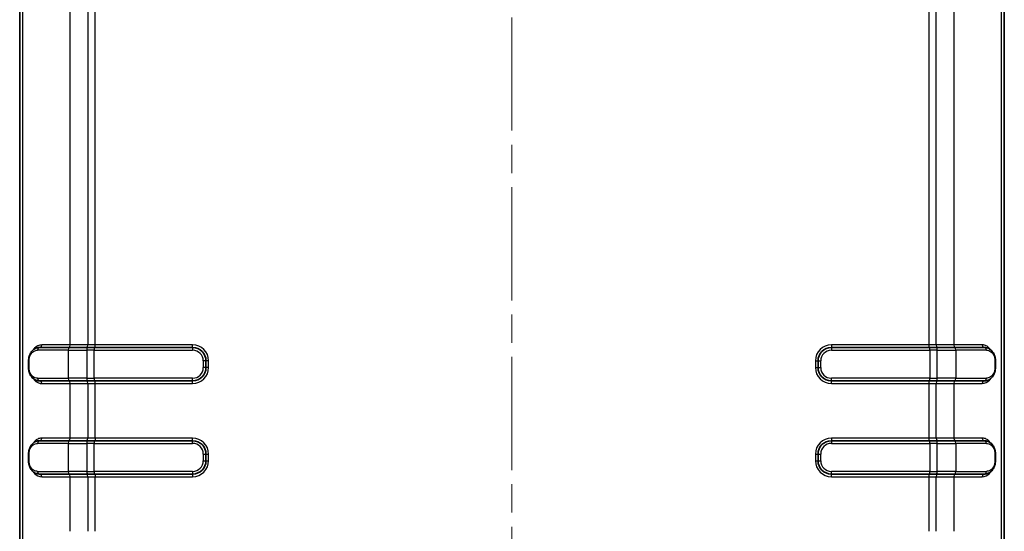
# Model space of a CAD drawing. Units: millimetres. Extents: x 0 to 4406, y 0 to 422.
# Drawn here: x 1042 to 1116, y 239 to 277 of the extents above; entities that cross this region are included whole.
import ezdxf

# ---------------------------------------------------------------- set-up
doc = ezdxf.new("R2010")
doc.units = ezdxf.units.MM
doc.header["$LTSCALE"] = 1.5
doc.linetypes.add('CHAIN', pattern=[0.3543, 0.2362, -0.0295, 0.0591, -0.0295])
for name, color, linetype, lineweight in [('Centerline (ISO)', 131, 'Continuous', 18), ('Visible (ISO)', 7, 'Continuous', 35), ('Visible Narrow (ISO)', 7, 'Continuous', 25)]:
    doc.layers.add(name, color=color, linetype=linetype, lineweight=lineweight)

msp = doc.modelspace()

# ---------------------------------------------------------------- linework, layer by layer
at = {"layer": 'Centerline (ISO)', "linetype": 'CHAIN', "ltscale": 23.990969}
msp.add_line((1079.3273, 315.6934), (1079.3273, 188.398), dxfattribs=at)
at = {"layer": 'Visible (ISO)'}
for p, q in [((1042.3275, 299.6551), (1042.3275, 204.6404)), ((1116.3272, 204.6404), (1116.3272, 299.6551)), ((1043.8142, 252.6478), (1046.0282, 252.6478)), ((1047.4225, 252.6478), (1046.0282, 252.6478)), ((1047.4225, 252.6478), (1047.9346, 252.6478)), ((1055.3273, 252.6478), (1047.9346, 252.6478)), ((1110.7201, 252.6478), (1103.3273, 252.6478)), ((1110.7201, 252.6478), (1111.2322, 252.6478)), ((1112.6265, 252.6478), (1111.2322, 252.6478)), ((1112.6265, 252.6478), (1114.8405, 252.6478)), ((1042.9965, 251.1478), (1042.9965, 251.6478)), ((1056.3273, 251.1478), (1056.3273, 251.6478)), ((1102.3273, 251.6478), (1102.3273, 251.1478)), ((1115.6582, 251.6478), (1115.6582, 251.1478)), ((1046.0282, 250.1478), (1043.8142, 250.1478)), ((1046.0282, 250.1478), (1047.4225, 250.1478)), ((1047.9346, 250.1478), (1047.4225, 250.1478)), ((1047.9346, 250.1478), (1055.3273, 250.1478)), ((1103.3273, 250.1478), (1110.7201, 250.1478)), ((1111.2322, 250.1478), (1110.7201, 250.1478)), ((1111.2322, 250.1478), (1112.6265, 250.1478)), ((1114.8405, 250.1478), (1112.6265, 250.1478)), ((1043.8142, 245.6478), (1046.0282, 245.6478)), ((1047.4225, 245.6478), (1046.0282, 245.6478)), ((1047.4225, 245.6478), (1047.9346, 245.6478)), ((1055.3273, 245.6478), (1047.9346, 245.6478)), ((1110.7201, 245.6478), (1103.3273, 245.6478)), ((1110.7201, 245.6478), (1111.2322, 245.6478)), ((1112.6265, 245.6478), (1111.2322, 245.6478)), ((1112.6265, 245.6478), (1114.8405, 245.6478)), ((1042.9965, 244.1478), (1042.9965, 244.6478)), ((1056.3273, 244.1478), (1056.3273, 244.6478)), ((1102.3273, 244.6478), (1102.3273, 244.1478)), ((1115.6582, 244.6478), (1115.6582, 244.1478)), ((1046.0282, 243.1478), (1043.8142, 243.1478)), ((1046.0282, 243.1478), (1047.4225, 243.1478)), ((1047.9346, 243.1478), (1047.4225, 243.1478)), ((1047.9346, 243.1478), (1055.3273, 243.1478)), ((1103.3273, 243.1478), (1110.7201, 243.1478)), ((1111.2322, 243.1478), (1110.7201, 243.1478)), ((1111.2322, 243.1478), (1112.6265, 243.1478)), ((1114.8405, 243.1478), (1112.6265, 243.1478))]:
    msp.add_line(p, q, dxfattribs=at)
for centre, start, end in [((1055.3273, 251.6478), 0, 90), ((1103.3273, 251.6478), 90, 180), ((1055.3273, 251.1478), 270, 0), ((1103.3273, 251.1478), 180, 270), ((1055.3273, 244.6478), 0, 90), ((1103.3273, 244.6478), 90, 180), ((1055.3273, 244.1478), 270, 0), ((1103.3273, 244.1478), 180, 270)]:
    msp.add_arc(centre, 1, start, end, dxfattribs=at)
for points, knots in [([(1042.9965, 251.6478), (1042.9965, 251.7357), (1043.0056, 251.8239), (1043.042, 251.9977), (1043.0705, 252.0829), (1043.1496, 252.2504), (1043.202, 252.3292), (1043.3263, 252.4651), (1043.3979, 252.5213), (1043.5546, 252.6047), (1043.6412, 252.6323), (1043.7581, 252.6461), (1043.7861, 252.6478), (1043.8142, 252.6478)], [0, 0, 0, 0, 0.02230304, 0.02230304, 0.04626054, 0.04626054, 0.07366233, 0.07366233, 0.10106413, 0.10106413, 0.12846593, 0.12846593, 0.13700899, 0.13700899, 0.13700899, 0.13700899]), ([(1114.8405, 252.6478), (1114.9306, 252.6478), (1115.0199, 252.6305), (1115.1847, 252.5657), (1115.2615, 252.5179), (1115.3963, 252.3981), (1115.4557, 252.3251), (1115.5529, 252.1599), (1115.5916, 252.0663), (1115.6416, 251.8751), (1115.6554, 251.7773), (1115.6581, 251.6689), (1115.6582, 251.6583), (1115.6582, 251.6478)], [0, 0, 0, 0, 0.02742983, 0.02742983, 0.05485965, 0.05485965, 0.08228948, 0.08228948, 0.1097193, 0.1097193, 0.13447602, 0.13447602, 0.13714913, 0.13714913, 0.13714913, 0.13714913]), ([(1043.8142, 250.1478), (1043.7241, 250.1478), (1043.6348, 250.165), (1043.47, 250.2298), (1043.3932, 250.2776), (1043.2584, 250.3974), (1043.199, 250.4704), (1043.1018, 250.6356), (1043.0631, 250.7292), (1043.0131, 250.9205), (1042.9992, 251.0182), (1042.9966, 251.1267), (1042.9965, 251.1372), (1042.9965, 251.1478)], [0, 0, 0, 0, 0.0274298, 0.0274298, 0.05485961, 0.05485961, 0.08228941, 0.08228941, 0.10971922, 0.10971922, 0.13447597, 0.13447597, 0.13714902, 0.13714902, 0.13714902, 0.13714902]), ([(1115.6582, 251.1478), (1115.6582, 251.0598), (1115.6491, 250.9716), (1115.6127, 250.7978), (1115.5842, 250.7126), (1115.5051, 250.5451), (1115.4527, 250.4663), (1115.3284, 250.3304), (1115.2568, 250.2742), (1115.1001, 250.1908), (1115.0135, 250.1632), (1114.8966, 250.1494), (1114.8686, 250.1478), (1114.8405, 250.1478)], [0, 0, 0, 0, 0.02230304, 0.02230304, 0.04626051, 0.04626051, 0.07366234, 0.07366234, 0.10106416, 0.10106416, 0.12846598, 0.12846598, 0.13700912, 0.13700912, 0.13700912, 0.13700912]), ([(1042.9965, 244.6478), (1042.9965, 244.7357), (1043.0057, 244.825), (1043.0423, 244.9988), (1043.071, 245.0844), (1043.15, 245.251), (1043.2027, 245.3303), (1043.3271, 245.4658), (1043.3981, 245.5215), (1043.5553, 245.605), (1043.6409, 245.6323), (1043.7578, 245.6461), (1043.786, 245.6478), (1043.8142, 245.6478)], [0, 0, 0, 0, 0.02230304, 0.02230304, 0.04627179, 0.04627179, 0.07370162, 0.07370162, 0.10113144, 0.10113144, 0.12856127, 0.12856127, 0.13714913, 0.13714913, 0.13714913, 0.13714913]), ([(1114.8405, 245.6478), (1114.9306, 245.6478), (1115.0199, 245.6305), (1115.1847, 245.5657), (1115.2615, 245.5179), (1115.3963, 245.3981), (1115.4557, 245.3251), (1115.5529, 245.1599), (1115.5916, 245.0663), (1115.6416, 244.8751), (1115.6554, 244.7773), (1115.6581, 244.6689), (1115.6582, 244.6583), (1115.6582, 244.6478)], [0, 0, 0, 0, 0.02742983, 0.02742983, 0.05485965, 0.05485965, 0.08228948, 0.08228948, 0.1097193, 0.1097193, 0.13447602, 0.13447602, 0.13714913, 0.13714913, 0.13714913, 0.13714913]), ([(1043.8142, 243.1478), (1043.7242, 243.1478), (1043.6346, 243.165), (1043.4688, 243.2303), (1043.3928, 243.2778), (1043.2571, 243.3987), (1043.1985, 243.4712), (1043.1013, 243.6367), (1043.0626, 243.7308), (1043.0128, 243.9218), (1042.9992, 244.019), (1042.9966, 244.1272), (1042.9965, 244.1375), (1042.9965, 244.1478)], [0, 0, 0, 0, 0.02740182, 0.02740182, 0.05480365, 0.05480365, 0.08220547, 0.08220547, 0.10960729, 0.10960729, 0.1343999, 0.1343999, 0.13700912, 0.13700912, 0.13700912, 0.13700912]), ([(1115.6582, 244.1478), (1115.6582, 244.0598), (1115.6491, 243.9716), (1115.6127, 243.7978), (1115.5842, 243.7126), (1115.5051, 243.5451), (1115.4527, 243.4663), (1115.3284, 243.3304), (1115.2568, 243.2742), (1115.1001, 243.1908), (1115.0135, 243.1632), (1114.8966, 243.1494), (1114.8686, 243.1478), (1114.8405, 243.1478)], [0, 0, 0, 0, 0.02230304, 0.02230304, 0.04626051, 0.04626051, 0.07366234, 0.07366234, 0.10106416, 0.10106416, 0.12846598, 0.12846598, 0.13700912, 0.13700912, 0.13700912, 0.13700912])]:
    msp.add_open_spline(points, degree=3, knots=knots, dxfattribs=at)
at = {"layer": 'Visible Narrow (ISO)'}
for p, q in [((1042.3276, 204.6404), (1042.3276, 299.6551)), ((1042.5388, 299.4439), (1042.5388, 204.8516)), ((1046.1135, 252.8478), (1046.1135, 299.3184)), ((1047.4383, 299.3184), (1047.4383, 252.8478)), ((1048.0072, 252.8478), (1048.0072, 299.3196)), ((1110.6475, 299.3196), (1110.6475, 252.8478)), ((1111.2164, 252.8478), (1111.2164, 299.3184)), ((1112.5412, 299.3184), (1112.5412, 252.8478)), ((1116.1159, 204.8516), (1116.1159, 299.4439)), ((1116.3271, 299.6551), (1116.3271, 204.6404)), ((1045.9713, 252.4478), (1043.6737, 252.4478)), ((1046.1135, 252.8478), (1043.9884, 252.8478)), ((1045.9713, 252.4478), (1047.3656, 252.4478)), ((1045.9713, 252.4478), (1045.9713, 250.3478)), ((1047.4383, 252.8478), (1046.1135, 252.8478)), ((1047.9346, 252.4478), (1047.3656, 252.4478)), ((1047.3656, 252.4478), (1047.3656, 250.3478)), ((1048.0072, 252.8478), (1047.4383, 252.8478)), ((1047.9346, 252.6478), (1047.9346, 252.4478)), ((1047.9346, 252.4478), (1055.3273, 252.4478)), ((1047.9346, 250.3478), (1047.9346, 252.4478)), ((1055.3273, 252.8478), (1048.0072, 252.8478)), ((1048.0072, 252.6478), (1048.0072, 252.8478)), ((1055.3273, 252.6478), (1055.3273, 252.8478)), ((1055.3273, 252.6478), (1055.3273, 252.4478)), ((1110.6475, 252.8478), (1103.3273, 252.8478)), ((1103.3273, 252.8478), (1103.3273, 252.6478)), ((1103.3273, 252.6478), (1103.3273, 252.4478)), ((1103.3273, 252.4478), (1110.7201, 252.4478)), ((1111.2164, 252.8478), (1110.6475, 252.8478)), ((1110.6475, 252.8478), (1110.6475, 252.6478)), ((1110.7201, 252.4478), (1110.7201, 252.6478)), ((1111.289, 252.4478), (1110.7201, 252.4478)), ((1110.7201, 252.4478), (1110.7201, 250.3478)), ((1112.5412, 252.8478), (1111.2164, 252.8478)), ((1111.289, 252.4478), (1112.6834, 252.4478)), ((1111.289, 250.3478), (1111.289, 252.4478)), ((1114.6663, 252.8478), (1112.5412, 252.8478)), ((1114.9809, 252.4478), (1112.6834, 252.4478)), ((1112.6834, 252.4478), (1112.6834, 250.3478)), ((1043.0327, 251.6478), (1042.9965, 251.6478)), ((1043.0327, 251.1478), (1043.0327, 251.6478)), ((1056.1273, 251.6478), (1056.1273, 251.1478)), ((1056.3273, 251.6478), (1056.1273, 251.6478)), ((1056.5273, 251.6478), (1056.3273, 251.6478)), ((1056.5273, 251.1478), (1056.5273, 251.6478)), ((1102.1273, 251.6478), (1102.1273, 251.1478)), ((1102.1273, 251.6478), (1102.3273, 251.6478)), ((1102.3273, 251.6478), (1102.5273, 251.6478)), ((1102.5273, 251.1478), (1102.5273, 251.6478)), ((1115.622, 251.6478), (1115.6582, 251.6478)), ((1115.622, 251.6478), (1115.622, 251.1478)), ((1043.0327, 251.1478), (1042.9965, 251.1478)), ((1056.3273, 251.1478), (1056.1273, 251.1478)), ((1056.5273, 251.1478), (1056.3273, 251.1478)), ((1102.1273, 251.1478), (1102.3273, 251.1478)), ((1102.3273, 251.1478), (1102.5273, 251.1478)), ((1115.622, 251.1478), (1115.6582, 251.1478)), ((1043.6737, 250.3478), (1045.9713, 250.3478)), ((1047.3656, 250.3478), (1045.9713, 250.3478)), ((1047.3656, 250.3478), (1047.9346, 250.3478)), ((1055.3273, 250.3478), (1047.9346, 250.3478)), ((1047.9346, 250.3478), (1047.9346, 250.1478)), ((1048.0072, 249.9478), (1048.0072, 250.1478)), ((1055.3273, 250.1478), (1055.3273, 250.3478)), ((1055.3273, 249.9478), (1055.3273, 250.1478)), ((1110.7201, 250.3478), (1103.3273, 250.3478)), ((1103.3273, 250.1478), (1103.3273, 250.3478)), ((1103.3273, 249.9478), (1103.3273, 250.1478)), ((1110.6475, 250.1478), (1110.6475, 249.9478)), ((1110.7201, 250.3478), (1111.289, 250.3478)), ((1110.7201, 250.1478), (1110.7201, 250.3478)), ((1112.6834, 250.3478), (1111.289, 250.3478)), ((1112.6834, 250.3478), (1114.9809, 250.3478)), ((1043.9884, 249.9478), (1046.1135, 249.9478)), ((1046.1135, 249.9478), (1047.4383, 249.9478)), ((1046.1135, 245.8478), (1046.1135, 249.9478)), ((1047.4383, 249.9478), (1048.0072, 249.9478)), ((1047.4383, 249.9478), (1047.4383, 245.8478)), ((1048.0072, 249.9478), (1055.3273, 249.9478)), ((1048.0072, 245.8478), (1048.0072, 249.9478)), ((1103.3273, 249.9478), (1110.6475, 249.9478)), ((1110.6475, 249.9478), (1111.2164, 249.9478)), ((1110.6475, 249.9478), (1110.6475, 245.8478)), ((1111.2164, 249.9478), (1112.5412, 249.9478)), ((1111.2164, 245.8478), (1111.2164, 249.9478)), ((1112.5412, 249.9478), (1114.6663, 249.9478)), ((1112.5412, 249.9478), (1112.5412, 245.8478)), ((1046.1135, 245.8478), (1043.9884, 245.8478)), ((1047.4383, 245.8478), (1046.1135, 245.8478)), ((1048.0072, 245.8478), (1047.4383, 245.8478)), ((1055.3273, 245.8478), (1048.0072, 245.8478)), ((1048.0072, 245.8478), (1048.0072, 245.6478)), ((1055.3273, 245.6478), (1055.3273, 245.8478)), ((1110.6475, 245.8478), (1103.3273, 245.8478)), ((1103.3273, 245.8478), (1103.3273, 245.6478)), ((1111.2164, 245.8478), (1110.6475, 245.8478)), ((1110.6475, 245.8478), (1110.6475, 245.6478)), ((1112.5412, 245.8478), (1111.2164, 245.8478)), ((1114.6663, 245.8478), (1112.5412, 245.8478)), ((1045.9713, 245.4478), (1043.6737, 245.4478)), ((1045.9713, 245.4478), (1047.3656, 245.4478)), ((1045.9713, 245.4478), (1045.9713, 243.3478)), ((1047.9346, 245.4478), (1047.3656, 245.4478)), ((1047.3656, 245.4478), (1047.3656, 243.3478)), ((1047.9346, 245.6478), (1047.9346, 245.4478)), ((1047.9346, 245.4478), (1055.3273, 245.4478)), ((1047.9346, 243.3478), (1047.9346, 245.4478)), ((1055.3273, 245.4478), (1055.3273, 245.6478)), ((1103.3273, 245.6478), (1103.3273, 245.4478)), ((1103.3273, 245.4478), (1110.7201, 245.4478)), ((1110.7201, 245.4478), (1110.7201, 245.6478)), ((1111.289, 245.4478), (1110.7201, 245.4478)), ((1110.7201, 245.4478), (1110.7201, 243.3478)), ((1111.289, 245.4478), (1112.6834, 245.4478)), ((1111.289, 243.3478), (1111.289, 245.4478)), ((1114.9809, 245.4478), (1112.6834, 245.4478)), ((1112.6834, 245.4478), (1112.6834, 243.3478)), ((1042.9965, 244.6478), (1043.0327, 244.6478)), ((1043.0327, 244.1478), (1043.0327, 244.6478)), ((1056.1273, 244.6478), (1056.1273, 244.1478)), ((1056.1273, 244.6478), (1056.3273, 244.6478)), ((1056.3273, 244.6478), (1056.5273, 244.6478)), ((1056.5273, 244.1478), (1056.5273, 244.6478)), ((1102.1273, 244.6478), (1102.1273, 244.1478)), ((1102.1273, 244.6478), (1102.3273, 244.6478)), ((1102.3273, 244.6478), (1102.5273, 244.6478)), ((1102.5273, 244.1478), (1102.5273, 244.6478)), ((1115.622, 244.6478), (1115.6582, 244.6478)), ((1115.622, 244.6478), (1115.622, 244.1478)), ((1042.9965, 244.1478), (1043.0327, 244.1478)), ((1056.1273, 244.1478), (1056.3273, 244.1478)), ((1056.3273, 244.1478), (1056.5273, 244.1478)), ((1102.1273, 244.1478), (1102.3273, 244.1478)), ((1102.3273, 244.1478), (1102.5273, 244.1478)), ((1115.622, 244.1478), (1115.6582, 244.1478)), ((1043.6737, 243.3478), (1045.9713, 243.3478)), ((1043.9884, 242.9478), (1046.1135, 242.9478)), ((1047.3656, 243.3478), (1045.9713, 243.3478)), ((1046.1135, 242.9478), (1047.4383, 242.9478)), ((1046.1135, 238.8478), (1046.1135, 242.9478)), ((1047.3656, 243.3478), (1047.9346, 243.3478)), ((1047.4383, 242.9478), (1048.0072, 242.9478)), ((1047.4383, 242.9478), (1047.4383, 238.8478)), ((1055.3273, 243.3478), (1047.9346, 243.3478)), ((1047.9346, 243.3478), (1047.9346, 243.1478)), ((1048.0072, 243.1478), (1048.0072, 242.9478)), ((1048.0072, 242.9478), (1055.3273, 242.9478)), ((1048.0072, 238.8478), (1048.0072, 242.9478)), ((1055.3273, 243.3478), (1055.3273, 243.1478)), ((1055.3273, 243.1478), (1055.3273, 242.9478)), ((1110.7201, 243.3478), (1103.3273, 243.3478)), ((1103.3273, 243.1478), (1103.3273, 243.3478)), ((1103.3273, 242.9478), (1103.3273, 243.1478)), ((1103.3273, 242.9478), (1110.6475, 242.9478)), ((1110.6475, 243.1478), (1110.6475, 242.9478)), ((1110.6475, 242.9478), (1111.2164, 242.9478)), ((1110.6475, 242.9478), (1110.6475, 238.8478)), ((1110.7201, 243.3478), (1111.289, 243.3478)), ((1110.7201, 243.1478), (1110.7201, 243.3478)), ((1111.2164, 242.9478), (1112.5412, 242.9478)), ((1111.2164, 238.8478), (1111.2164, 242.9478)), ((1112.6834, 243.3478), (1111.289, 243.3478)), ((1112.5412, 242.9478), (1114.6663, 242.9478)), ((1112.5412, 242.9478), (1112.5412, 238.8478)), ((1112.6834, 243.3478), (1114.9809, 243.3478))]:
    msp.add_line(p, q, dxfattribs=at)
for centre, radius, start, end in [((1055.3273, 251.6478), 1.2, 0, 90), ((1055.3273, 251.6478), 0.8, 0, 90), ((1103.3273, 251.6478), 1.2, 90, 180), ((1103.3273, 251.6478), 0.8, 90, 180), ((1055.3273, 251.1478), 1.2, 270, 0), ((1055.3273, 251.1478), 0.8, 270, 0), ((1103.3273, 251.1478), 1.2, 180, 270), ((1103.3273, 251.1478), 0.8, 180, 270), ((1055.3273, 244.6478), 1.2, 0, 90), ((1103.3273, 244.6478), 1.2, 90, 180), ((1055.3273, 244.6478), 0.8, 0, 90), ((1103.3273, 244.6478), 0.8, 90, 180), ((1055.3273, 244.1478), 1.2, 270, 0), ((1055.3273, 244.1478), 0.8, 270, 0), ((1103.3273, 244.1478), 1.2, 180, 270), ((1103.3273, 244.1478), 0.8, 180, 270)]:
    msp.add_arc(centre, radius, start, end, dxfattribs=at)
for centre, major_axis, ratio, start_param, end_param in [((1043.8142, 252.4478), (0, 0.2), 0.7021834, 0, 1.5707963), ((1043.8465, 252.8478), (0, -0.2), 0.70947, 0, 1.5707963), ((1046.0282, 252.4478), (0, 0.2), 0.2844536, 0, 1.5707963), ((1046.0566, 252.8478), (0, -0.2), 0.2844536, 0, 1.5707963), ((1047.4225, 252.4478), (0, 0.2), 0.2844536, 0, 1.5707963), ((1047.3814, 252.8478), (0, -0.2), 0.2844536, 0, 1.5707963), ((1111.2733, 252.8478), (0, -0.2), 0.2844536, 4.712389, 6.2831853), ((1111.2322, 252.4478), (0, 0.2), 0.2844536, 4.712389, 6.2831853), ((1112.5981, 252.8478), (0, -0.2), 0.2844536, 4.712389, 6.2831853), ((1112.6265, 252.4478), (0, 0.2), 0.2844536, 4.712389, 6.2831853), ((1114.8082, 252.8478), (0, -0.2), 0.70947, 4.712389, 6.2831853), ((1114.8405, 252.4478), (0, 0.2), 0.7021834, 4.712389, 6.2831853), ((1043.8142, 250.3478), (0, -0.2), 0.7021834, 4.712389, 6.2831853), ((1043.8465, 249.9478), (0, 0.2), 0.70947, 4.712389, 6.2831853), ((1046.0282, 250.3478), (0, -0.2), 0.2844536, 4.712389, 6.2831853), ((1046.0566, 249.9478), (0, 0.2), 0.2844536, 4.712389, 6.2831853), ((1047.4225, 250.3478), (0, -0.2), 0.2844536, 4.712389, 6.2831853), ((1047.3814, 249.9478), (0, 0.2), 0.2844536, 4.712389, 6.2831853), ((1111.2733, 249.9478), (0, 0.2), 0.2844536, 0, 1.5707963), ((1111.2322, 250.3478), (0, -0.2), 0.2844536, 0, 1.5707963), ((1112.5981, 249.9478), (0, 0.2), 0.2844536, 0, 1.5707963), ((1112.6265, 250.3478), (0, -0.2), 0.2844536, 0, 1.5707963), ((1114.8082, 249.9478), (0, 0.2), 0.70947, 0, 1.5707963), ((1114.8405, 250.3478), (0, -0.2), 0.7021834, 0, 1.5707963), ((1043.8465, 245.8478), (0, -0.2), 0.70947, 0, 1.5707963), ((1046.0566, 245.8478), (0, -0.2), 0.2844536, 0, 1.5707963), ((1047.3814, 245.8478), (0, -0.2), 0.2844536, 0, 1.5707963), ((1111.2733, 245.8478), (0, -0.2), 0.2844536, 4.712389, 6.2831853), ((1112.5981, 245.8478), (0, -0.2), 0.2844536, 4.712389, 6.2831853), ((1114.8082, 245.8478), (0, -0.2), 0.70947, 4.712389, 6.2831853), ((1043.8142, 245.4478), (0, 0.2), 0.7021834, 0, 1.5707963), ((1046.0282, 245.4478), (0, 0.2), 0.2844536, 0, 1.5707963), ((1047.4225, 245.4478), (0, 0.2), 0.2844536, 0, 1.5707963), ((1111.2322, 245.4478), (0, 0.2), 0.2844536, 4.712389, 6.2831853), ((1112.6265, 245.4478), (0, 0.2), 0.2844536, 4.712389, 6.2831853), ((1114.8405, 245.4478), (0, 0.2), 0.7021834, 4.712389, 6.2831853), ((1043.8142, 243.3478), (0, -0.2), 0.7021834, 4.712389, 6.2831853), ((1043.8465, 242.9478), (0, 0.2), 0.70947, 4.712389, 6.2831853), ((1046.0282, 243.3478), (0, -0.2), 0.2844536, 4.712389, 6.2831853), ((1046.0566, 242.9478), (0, 0.2), 0.2844536, 4.712389, 6.2831853), ((1047.4225, 243.3478), (0, -0.2), 0.2844536, 4.712389, 6.2831853), ((1047.3814, 242.9478), (0, 0.2), 0.2844536, 4.712389, 6.2831853), ((1111.2733, 242.9478), (0, 0.2), 0.2844536, 0, 1.5707963), ((1111.2322, 243.3478), (0, -0.2), 0.2844536, 0, 1.5707963), ((1112.5981, 242.9478), (0, 0.2), 0.2844536, 0, 1.5707963), ((1112.6265, 243.3478), (0, -0.2), 0.2844536, 0, 1.5707963), ((1114.8082, 242.9478), (0, 0.2), 0.70947, 0, 1.5707963), ((1114.8405, 243.3478), (0, -0.2), 0.7021834, 0, 1.5707963)]:
    msp.add_ellipse(centre, major_axis=major_axis, ratio=ratio, start_param=start_param, end_param=end_param, dxfattribs=at)
for points, knots in [([(1043.0327, 251.6478), (1043.0327, 251.8099), (1043.0719, 251.9688), (1043.1963, 252.2073), (1043.2752, 252.2948), (1043.4228, 252.392), (1043.4842, 252.4186), (1043.5898, 252.443), (1043.6316, 252.4478), (1043.6737, 252.4478)], [0, 0, 0, 0, 0.04863819, 0.04863819, 0.09248107, 0.09248107, 0.11988286, 0.11988286, 0.13700899, 0.13700899, 0.13700899, 0.13700899]), ([(1043.9884, 252.8478), (1043.7793, 252.8478), (1043.59, 252.7569), (1043.4125, 252.5616), (1043.3832, 252.5241), (1043.3559, 252.4834)], [0, 0, 0, 0, 0.09257851, 0.09257851, 0.11225718, 0.11225718, 0.11225718, 0.11225718]), ([(1115.2987, 252.4836), (1115.238, 252.5743), (1115.1675, 252.6487), (1115.0133, 252.7624), (1114.93, 252.8029), (1114.7841, 252.8403), (1114.7258, 252.8478), (1114.6663, 252.8478)], [0.09849311, 0.09849311, 0.09849311, 0.09849311, 0.14222404, 0.14222404, 0.18436449, 0.18436449, 0.21070228, 0.21070228, 0.21070228, 0.21070228]), ([(1114.9809, 252.4478), (1115.1009, 252.4478), (1115.2155, 252.4092), (1115.4018, 252.2726), (1115.4778, 252.1802), (1115.5673, 251.9897), (1115.5932, 251.907), (1115.6172, 251.7627), (1115.622, 251.7049), (1115.622, 251.6478)], [0, 0, 0, 0, 0.04868794, 0.04868794, 0.09257566, 0.09257566, 0.12000548, 0.12000548, 0.13714913, 0.13714913, 0.13714913, 0.13714913]), ([(1043.6737, 250.3478), (1043.5538, 250.3478), (1043.4392, 250.3863), (1043.2529, 250.5229), (1043.1769, 250.6153), (1043.0874, 250.8058), (1043.0615, 250.8885), (1043.0375, 251.0328), (1043.0327, 251.0906), (1043.0327, 251.1478)], [0, 0, 0, 0, 0.0486879, 0.0486879, 0.09257559, 0.09257559, 0.12000539, 0.12000539, 0.13714902, 0.13714902, 0.13714902, 0.13714902]), ([(1115.622, 251.1478), (1115.622, 250.9856), (1115.5828, 250.8267), (1115.4583, 250.5882), (1115.3795, 250.5007), (1115.2319, 250.4035), (1115.1705, 250.377), (1115.0649, 250.3525), (1115.0231, 250.3478), (1114.9809, 250.3478)], [0, 0, 0, 0, 0.04863824, 0.04863824, 0.09248115, 0.09248115, 0.11988298, 0.11988298, 0.13700912, 0.13700912, 0.13700912, 0.13700912]), ([(1043.3561, 250.3119), (1043.3656, 250.2977), (1043.3753, 250.284), (1043.4044, 250.245), (1043.4244, 250.2208), (1043.4787, 250.1613), (1043.5143, 250.1284), (1043.6118, 250.0531), (1043.6763, 250.0169), (1043.8218, 249.9629), (1043.9039, 249.9478), (1043.9884, 249.9478)], [0.09857715, 0.09857715, 0.09857715, 0.09857715, 0.10541497, 0.10541497, 0.11859184, 0.11859184, 0.13967484, 0.13967484, 0.17340763, 0.17340763, 0.21082994, 0.21082994, 0.21082994, 0.21082994]), ([(1114.6663, 249.9478), (1114.8754, 249.9478), (1115.0647, 250.0386), (1115.2422, 250.2339), (1115.2715, 250.2714), (1115.2988, 250.3121)], [0, 0, 0, 0, 0.09257808, 0.09257808, 0.1122568, 0.1122568, 0.1122568, 0.1122568]), ([(1043.9884, 245.8478), (1043.9289, 245.8478), (1043.8706, 245.8403), (1043.7247, 245.8029), (1043.6414, 245.7624), (1043.4872, 245.6487), (1043.4167, 245.5743), (1043.356, 245.4837)], [0, 0, 0, 0, 0.02633779, 0.02633779, 0.06847825, 0.06847825, 0.1121986, 0.1121986, 0.1121986, 0.1121986]), ([(1115.2987, 245.4836), (1115.238, 245.5743), (1115.1675, 245.6487), (1115.0133, 245.7624), (1114.93, 245.8029), (1114.7841, 245.8403), (1114.7258, 245.8478), (1114.6663, 245.8478)], [0.09849311, 0.09849311, 0.09849311, 0.09849311, 0.14222404, 0.14222404, 0.18436449, 0.18436449, 0.21070228, 0.21070228, 0.21070228, 0.21070228]), ([(1043.0327, 244.6478), (1043.0327, 244.7049), (1043.0375, 244.7627), (1043.0615, 244.907), (1043.0874, 244.9897), (1043.1769, 245.1802), (1043.2529, 245.2726), (1043.4392, 245.4092), (1043.5538, 245.4478), (1043.6737, 245.4478)], [0, 0, 0, 0, 0.01714364, 0.01714364, 0.04457347, 0.04457347, 0.08846119, 0.08846119, 0.13714913, 0.13714913, 0.13714913, 0.13714913]), ([(1114.9809, 245.4478), (1115.1009, 245.4478), (1115.2155, 245.4092), (1115.4018, 245.2726), (1115.4778, 245.1802), (1115.5673, 244.9897), (1115.5932, 244.907), (1115.6172, 244.7627), (1115.622, 244.7049), (1115.622, 244.6478)], [0, 0, 0, 0, 0.04868794, 0.04868794, 0.09257566, 0.09257566, 0.12000548, 0.12000548, 0.13714913, 0.13714913, 0.13714913, 0.13714913]), ([(1043.6737, 243.3478), (1043.6316, 243.3478), (1043.5898, 243.3525), (1043.4842, 243.377), (1043.4228, 243.4035), (1043.2752, 243.5007), (1043.1963, 243.5882), (1043.0719, 243.8267), (1043.0327, 243.9856), (1043.0327, 244.1478)], [0, 0, 0, 0, 0.01712614, 0.01712614, 0.04452796, 0.04452796, 0.08837088, 0.08837088, 0.13700912, 0.13700912, 0.13700912, 0.13700912]), ([(1115.622, 244.1478), (1115.622, 243.9856), (1115.5828, 243.8267), (1115.4583, 243.5882), (1115.3795, 243.5007), (1115.2319, 243.4035), (1115.1705, 243.377), (1115.0649, 243.3525), (1115.0231, 243.3478), (1114.9809, 243.3478)], [0, 0, 0, 0, 0.04863824, 0.04863824, 0.09248115, 0.09248115, 0.11988298, 0.11988298, 0.13700912, 0.13700912, 0.13700912, 0.13700912]), ([(1043.3559, 243.312), (1043.3832, 243.2714), (1043.4125, 243.2339), (1043.59, 243.0386), (1043.7793, 242.9478), (1043.9884, 242.9478)], [0.09858417, 0.09858417, 0.09858417, 0.09858417, 0.11825144, 0.11825144, 0.21082994, 0.21082994, 0.21082994, 0.21082994]), ([(1114.6663, 242.9478), (1114.8754, 242.9478), (1115.0647, 243.0386), (1115.2422, 243.2339), (1115.2715, 243.2714), (1115.2988, 243.3121)], [0, 0, 0, 0, 0.09257808, 0.09257808, 0.1122568, 0.1122568, 0.1122568, 0.1122568])]:
    msp.add_open_spline(points, degree=3, knots=knots, dxfattribs=at)

doc.saveas('drawing.dxf')
